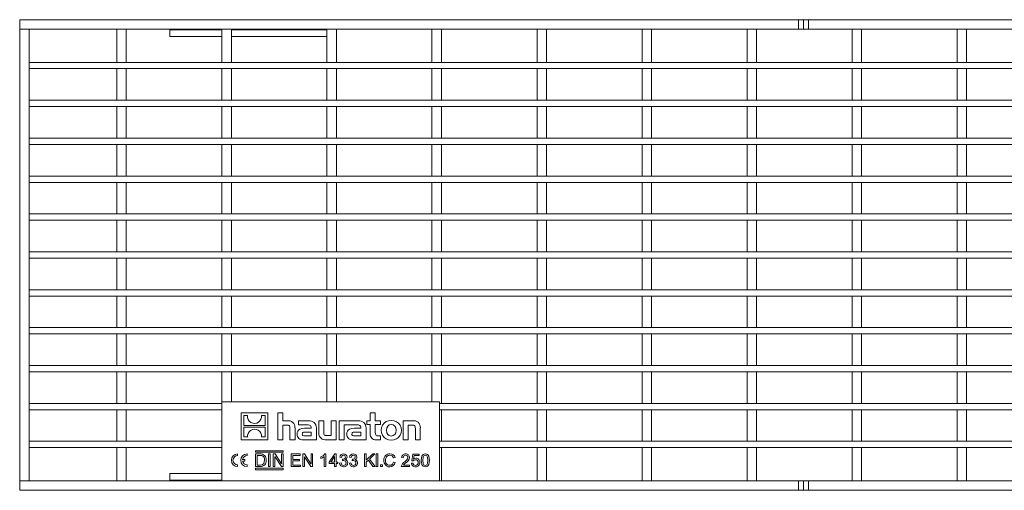
# Model space of a CAD drawing. Units: millimetres. Extents: x 35 to 2065, y 35 to 1450.
# Drawn here: x 785 to 1097, y 495 to 644 of the extents above; entities that cross this region are included whole.
import ezdxf

# ---------------------------------------------------------------- set-up
doc = ezdxf.new("R2010")
doc.units = ezdxf.units.MM
doc.header["$LTSCALE"] = 5

msp = doc.modelspace()

# ---------------------------------------------------------------- linework, layer by layer
at = {"color": 7, "linetype": 'Continuous', "lineweight": 15}
for p, q in [((784.74, 641.04), (784.74, 644.04)), ((784.74, 644.04), (1031.64, 644.04)), ((1031.64, 641.04), (1031.64, 644.04)), ((1031.64, 644.04), (1033.24, 644.04)), ((1033.24, 641.04), (1033.24, 644.04)), ((1033.24, 644.04), (1034.84, 644.04)), ((1034.84, 641.04), (1034.84, 644.04)), ((1034.84, 644.04), (1531.64, 644.04)), ((784.74, 641.04), (784.74, 498.04)), ((784.74, 641.04), (787.74, 641.04)), ((784.74, 641.04), (1031.64, 641.04)), ((787.74, 641.04), (787.74, 498.04)), ((815.54, 641.04), (818.54, 641.04)), ((815.54, 641.04), (815.54, 630.54)), ((818.54, 641.04), (818.54, 630.54)), ((832.34, 641.04), (832.34, 640.82)), ((832.34, 640.82), (832.34, 638.74)), ((848.84, 641.04), (851.84, 641.04)), ((848.84, 641.04), (848.84, 630.54)), ((851.84, 641.04), (851.84, 630.54)), ((882.14, 641.04), (885.14, 641.04)), ((882.14, 641.04), (882.14, 630.54)), ((885.14, 641.04), (885.14, 630.54)), ((915.44, 641.04), (918.44, 641.04)), ((915.44, 641.04), (915.44, 630.54)), ((918.44, 641.04), (918.44, 630.54)), ((948.74, 641.04), (951.74, 641.04)), ((948.74, 641.04), (948.74, 630.54)), ((951.74, 641.04), (951.74, 630.54)), ((982.04, 641.04), (985.04, 641.04)), ((982.04, 641.04), (982.04, 630.54)), ((985.04, 641.04), (985.04, 630.54)), ((1015.34, 641.04), (1018.34, 641.04)), ((1015.34, 641.04), (1015.34, 630.54)), ((1018.34, 641.04), (1018.34, 630.54)), ((1031.64, 641.04), (1033.24, 641.04)), ((1033.24, 641.04), (1034.84, 641.04)), ((1034.84, 641.04), (1531.64, 641.04)), ((1048.64, 641.04), (1051.64, 641.04)), ((1048.64, 641.04), (1048.64, 630.54)), ((1051.64, 641.04), (1051.64, 630.54)), ((1081.94, 641.04), (1084.94, 641.04)), ((1081.94, 641.04), (1081.94, 630.54)), ((1084.94, 641.04), (1084.94, 630.54)), ((832.34, 638.74), (848.84, 638.74)), ((851.84, 638.74), (882.14, 638.74)), ((787.74, 630.54), (787.74, 628.54)), ((1778.74, 630.54), (787.74, 630.54)), ((1778.74, 628.54), (787.74, 628.54)), ((815.54, 630.54), (818.54, 630.54)), ((815.54, 628.54), (818.54, 628.54)), ((815.54, 628.54), (815.54, 618.54)), ((818.54, 628.54), (818.54, 618.54)), ((848.84, 630.54), (851.84, 630.54)), ((848.84, 628.54), (851.84, 628.54)), ((848.84, 628.54), (848.84, 618.54)), ((851.84, 628.54), (851.84, 618.54)), ((882.14, 630.54), (885.14, 630.54)), ((882.14, 628.54), (885.14, 628.54)), ((882.14, 628.54), (882.14, 618.54)), ((885.14, 628.54), (885.14, 618.54)), ((915.44, 630.54), (918.44, 630.54)), ((915.44, 628.54), (918.44, 628.54)), ((915.44, 628.54), (915.44, 618.54)), ((918.44, 628.54), (918.44, 618.54)), ((948.74, 630.54), (951.74, 630.54)), ((948.74, 628.54), (951.74, 628.54)), ((948.74, 628.54), (948.74, 618.54)), ((951.74, 628.54), (951.74, 618.54)), ((982.04, 630.54), (985.04, 630.54)), ((982.04, 628.54), (985.04, 628.54)), ((982.04, 628.54), (982.04, 618.54)), ((985.04, 628.54), (985.04, 618.54)), ((1015.34, 630.54), (1018.34, 630.54)), ((1015.34, 628.54), (1018.34, 628.54)), ((1015.34, 628.54), (1015.34, 618.54)), ((1018.34, 628.54), (1018.34, 618.54)), ((1048.64, 630.54), (1051.64, 630.54)), ((1048.64, 628.54), (1051.64, 628.54)), ((1048.64, 628.54), (1048.64, 618.54)), ((1051.64, 628.54), (1051.64, 618.54)), ((1081.94, 630.54), (1084.94, 630.54)), ((1081.94, 628.54), (1084.94, 628.54)), ((1081.94, 628.54), (1081.94, 618.54)), ((1084.94, 628.54), (1084.94, 618.54)), ((787.74, 618.54), (787.74, 616.54)), ((1778.74, 618.54), (787.74, 618.54)), ((815.54, 618.54), (818.54, 618.54)), ((848.84, 618.54), (851.84, 618.54)), ((882.14, 618.54), (885.14, 618.54)), ((915.44, 618.54), (918.44, 618.54)), ((948.74, 618.54), (951.74, 618.54)), ((982.04, 618.54), (985.04, 618.54)), ((1015.34, 618.54), (1018.34, 618.54)), ((1048.64, 618.54), (1051.64, 618.54)), ((1081.94, 618.54), (1084.94, 618.54)), ((1778.74, 616.54), (787.74, 616.54)), ((815.54, 616.54), (818.54, 616.54)), ((815.54, 616.54), (815.54, 606.54)), ((818.54, 616.54), (818.54, 606.54)), ((848.84, 616.54), (851.84, 616.54)), ((848.84, 616.54), (848.84, 606.54)), ((851.84, 616.54), (851.84, 606.54)), ((882.14, 616.54), (885.14, 616.54)), ((882.14, 616.54), (882.14, 606.54)), ((885.14, 616.54), (885.14, 606.54)), ((915.44, 616.54), (918.44, 616.54)), ((915.44, 616.54), (915.44, 606.54)), ((918.44, 616.54), (918.44, 606.54)), ((948.74, 616.54), (951.74, 616.54)), ((948.74, 616.54), (948.74, 606.54)), ((951.74, 616.54), (951.74, 606.54)), ((982.04, 616.54), (985.04, 616.54)), ((982.04, 616.54), (982.04, 606.54)), ((985.04, 616.54), (985.04, 606.54)), ((1015.34, 616.54), (1018.34, 616.54)), ((1015.34, 616.54), (1015.34, 606.54)), ((1018.34, 616.54), (1018.34, 606.54)), ((1048.64, 616.54), (1051.64, 616.54)), ((1048.64, 616.54), (1048.64, 606.54)), ((1051.64, 616.54), (1051.64, 606.54)), ((1081.94, 616.54), (1084.94, 616.54)), ((1081.94, 616.54), (1081.94, 606.54)), ((1084.94, 616.54), (1084.94, 606.54)), ((787.74, 606.54), (787.74, 604.54)), ((1778.74, 606.54), (787.74, 606.54)), ((815.54, 606.54), (818.54, 606.54)), ((848.84, 606.54), (851.84, 606.54)), ((882.14, 606.54), (885.14, 606.54)), ((915.44, 606.54), (918.44, 606.54)), ((948.74, 606.54), (951.74, 606.54)), ((982.04, 606.54), (985.04, 606.54)), ((1015.34, 606.54), (1018.34, 606.54)), ((1048.64, 606.54), (1051.64, 606.54)), ((1081.94, 606.54), (1084.94, 606.54)), ((1778.74, 604.54), (787.74, 604.54)), ((815.54, 604.54), (818.54, 604.54)), ((815.54, 604.54), (815.54, 594.54)), ((818.54, 604.54), (818.54, 594.54)), ((848.84, 604.54), (851.84, 604.54)), ((848.84, 604.54), (848.84, 594.54)), ((851.84, 604.54), (851.84, 594.54)), ((882.14, 604.54), (885.14, 604.54)), ((882.14, 604.54), (882.14, 594.54)), ((885.14, 604.54), (885.14, 594.54)), ((915.44, 604.54), (918.44, 604.54)), ((915.44, 604.54), (915.44, 594.54)), ((918.44, 604.54), (918.44, 594.54)), ((948.74, 604.54), (951.74, 604.54)), ((948.74, 604.54), (948.74, 594.54)), ((951.74, 604.54), (951.74, 594.54)), ((982.04, 604.54), (985.04, 604.54)), ((982.04, 604.54), (982.04, 594.54)), ((985.04, 604.54), (985.04, 594.54)), ((1015.34, 604.54), (1018.34, 604.54)), ((1015.34, 604.54), (1015.34, 594.54)), ((1018.34, 604.54), (1018.34, 594.54)), ((1048.64, 604.54), (1051.64, 604.54)), ((1048.64, 604.54), (1048.64, 594.54)), ((1051.64, 604.54), (1051.64, 594.54)), ((1081.94, 604.54), (1084.94, 604.54)), ((1081.94, 604.54), (1081.94, 594.54)), ((1084.94, 604.54), (1084.94, 594.54)), ((787.74, 594.54), (787.74, 592.54)), ((1778.74, 594.54), (787.74, 594.54)), ((815.54, 594.54), (818.54, 594.54)), ((848.84, 594.54), (851.84, 594.54)), ((882.14, 594.54), (885.14, 594.54)), ((915.44, 594.54), (918.44, 594.54)), ((948.74, 594.54), (951.74, 594.54)), ((982.04, 594.54), (985.04, 594.54)), ((1015.34, 594.54), (1018.34, 594.54)), ((1048.64, 594.54), (1051.64, 594.54)), ((1081.94, 594.54), (1084.94, 594.54)), ((1778.74, 592.54), (787.74, 592.54)), ((815.54, 592.54), (818.54, 592.54)), ((815.54, 592.54), (815.54, 582.54)), ((818.54, 592.54), (818.54, 582.54)), ((848.84, 592.54), (851.84, 592.54)), ((848.84, 592.54), (848.84, 582.54)), ((851.84, 592.54), (851.84, 582.54)), ((882.14, 592.54), (885.14, 592.54)), ((882.14, 592.54), (882.14, 582.54)), ((885.14, 592.54), (885.14, 582.54)), ((915.44, 592.54), (918.44, 592.54)), ((915.44, 592.54), (915.44, 582.54)), ((918.44, 592.54), (918.44, 582.54)), ((948.74, 592.54), (951.74, 592.54)), ((948.74, 592.54), (948.74, 582.54)), ((951.74, 592.54), (951.74, 582.54)), ((982.04, 592.54), (985.04, 592.54)), ((982.04, 592.54), (982.04, 582.54)), ((985.04, 592.54), (985.04, 582.54)), ((1015.34, 592.54), (1018.34, 592.54)), ((1015.34, 592.54), (1015.34, 582.54)), ((1018.34, 592.54), (1018.34, 582.54)), ((1048.64, 592.54), (1051.64, 592.54)), ((1048.64, 592.54), (1048.64, 582.54)), ((1051.64, 592.54), (1051.64, 582.54)), ((1081.94, 592.54), (1084.94, 592.54)), ((1081.94, 592.54), (1081.94, 582.54)), ((1084.94, 592.54), (1084.94, 582.54)), ((787.74, 582.54), (787.74, 580.54)), ((1778.74, 582.54), (787.74, 582.54)), ((815.54, 582.54), (818.54, 582.54)), ((848.84, 582.54), (851.84, 582.54)), ((882.14, 582.54), (885.14, 582.54)), ((915.44, 582.54), (918.44, 582.54)), ((948.74, 582.54), (951.74, 582.54)), ((982.04, 582.54), (985.04, 582.54)), ((1015.34, 582.54), (1018.34, 582.54)), ((1048.64, 582.54), (1051.64, 582.54)), ((1081.94, 582.54), (1084.94, 582.54)), ((1778.74, 580.54), (787.74, 580.54)), ((815.54, 580.54), (818.54, 580.54)), ((815.54, 580.54), (815.54, 570.54)), ((818.54, 580.54), (818.54, 570.54)), ((848.84, 580.54), (851.84, 580.54)), ((848.84, 580.54), (848.84, 570.54)), ((851.84, 580.54), (851.84, 570.54)), ((882.14, 580.54), (885.14, 580.54)), ((882.14, 580.54), (882.14, 570.54)), ((885.14, 580.54), (885.14, 570.54)), ((915.44, 580.54), (918.44, 580.54)), ((915.44, 580.54), (915.44, 570.54)), ((918.44, 580.54), (918.44, 570.54)), ((948.74, 580.54), (951.74, 580.54)), ((948.74, 580.54), (948.74, 570.54)), ((951.74, 580.54), (951.74, 570.54)), ((982.04, 580.54), (985.04, 580.54)), ((982.04, 580.54), (982.04, 570.54)), ((985.04, 580.54), (985.04, 570.54)), ((1015.34, 580.54), (1018.34, 580.54)), ((1015.34, 580.54), (1015.34, 570.54)), ((1018.34, 580.54), (1018.34, 570.54)), ((1048.64, 580.54), (1051.64, 580.54)), ((1048.64, 580.54), (1048.64, 570.54)), ((1051.64, 580.54), (1051.64, 570.54)), ((1081.94, 580.54), (1084.94, 580.54)), ((1081.94, 580.54), (1081.94, 570.54)), ((1084.94, 580.54), (1084.94, 570.54)), ((787.74, 570.54), (787.74, 568.54)), ((1778.74, 570.54), (787.74, 570.54)), ((1778.74, 568.54), (787.74, 568.54)), ((815.54, 570.54), (818.54, 570.54)), ((815.54, 568.54), (818.54, 568.54)), ((815.54, 568.54), (815.54, 558.54)), ((818.54, 568.54), (818.54, 558.54)), ((848.84, 570.54), (851.84, 570.54)), ((848.84, 568.54), (851.84, 568.54)), ((848.84, 568.54), (848.84, 558.54)), ((851.84, 568.54), (851.84, 558.54)), ((882.14, 570.54), (885.14, 570.54)), ((882.14, 568.54), (885.14, 568.54)), ((882.14, 568.54), (882.14, 558.54)), ((885.14, 568.54), (885.14, 558.54)), ((915.44, 570.54), (918.44, 570.54)), ((915.44, 568.54), (918.44, 568.54)), ((915.44, 568.54), (915.44, 558.54)), ((918.44, 568.54), (918.44, 558.54)), ((948.74, 570.54), (951.74, 570.54)), ((948.74, 568.54), (951.74, 568.54)), ((948.74, 568.54), (948.74, 558.54)), ((951.74, 568.54), (951.74, 558.54)), ((982.04, 570.54), (985.04, 570.54)), ((982.04, 568.54), (985.04, 568.54)), ((982.04, 568.54), (982.04, 558.54)), ((985.04, 568.54), (985.04, 558.54)), ((1015.34, 570.54), (1018.34, 570.54)), ((1015.34, 568.54), (1018.34, 568.54)), ((1015.34, 568.54), (1015.34, 558.54)), ((1018.34, 568.54), (1018.34, 558.54)), ((1048.64, 570.54), (1051.64, 570.54)), ((1048.64, 568.54), (1051.64, 568.54)), ((1048.64, 568.54), (1048.64, 558.54)), ((1051.64, 568.54), (1051.64, 558.54)), ((1081.94, 570.54), (1084.94, 570.54)), ((1081.94, 568.54), (1084.94, 568.54)), ((1081.94, 568.54), (1081.94, 558.54)), ((1084.94, 568.54), (1084.94, 558.54)), ((787.74, 558.54), (787.74, 556.54)), ((1778.74, 558.54), (787.74, 558.54)), ((1778.74, 556.54), (787.74, 556.54)), ((815.54, 558.54), (818.54, 558.54)), ((815.54, 556.54), (818.54, 556.54)), ((815.54, 556.54), (815.54, 546.54)), ((818.54, 556.54), (818.54, 546.54)), ((848.84, 558.54), (851.84, 558.54)), ((848.84, 556.54), (851.84, 556.54)), ((848.84, 556.54), (848.84, 546.54)), ((851.84, 556.54), (851.84, 546.54)), ((882.14, 558.54), (885.14, 558.54)), ((882.14, 556.54), (885.14, 556.54)), ((882.14, 556.54), (882.14, 546.54)), ((885.14, 556.54), (885.14, 546.54)), ((915.44, 558.54), (918.44, 558.54)), ((915.44, 556.54), (918.44, 556.54)), ((915.44, 556.54), (915.44, 546.54)), ((918.44, 556.54), (918.44, 546.54)), ((948.74, 558.54), (951.74, 558.54)), ((948.74, 556.54), (951.74, 556.54)), ((948.74, 556.54), (948.74, 546.54)), ((951.74, 556.54), (951.74, 546.54)), ((982.04, 558.54), (985.04, 558.54)), ((982.04, 556.54), (985.04, 556.54)), ((982.04, 556.54), (982.04, 546.54)), ((985.04, 556.54), (985.04, 546.54)), ((1015.34, 558.54), (1018.34, 558.54)), ((1015.34, 556.54), (1018.34, 556.54)), ((1015.34, 556.54), (1015.34, 546.54)), ((1018.34, 556.54), (1018.34, 546.54)), ((1048.64, 558.54), (1051.64, 558.54)), ((1048.64, 556.54), (1051.64, 556.54)), ((1048.64, 556.54), (1048.64, 546.54)), ((1051.64, 556.54), (1051.64, 546.54)), ((1081.94, 558.54), (1084.94, 558.54)), ((1081.94, 556.54), (1084.94, 556.54)), ((1081.94, 556.54), (1081.94, 546.54)), ((1084.94, 556.54), (1084.94, 546.54)), ((787.74, 546.54), (787.74, 544.54)), ((1778.74, 546.54), (787.74, 546.54)), ((815.54, 546.54), (818.54, 546.54)), ((848.84, 546.54), (851.84, 546.54)), ((882.14, 546.54), (885.14, 546.54)), ((915.44, 546.54), (918.44, 546.54)), ((948.74, 546.54), (951.74, 546.54)), ((982.04, 546.54), (985.04, 546.54)), ((1015.34, 546.54), (1018.34, 546.54)), ((1048.64, 546.54), (1051.64, 546.54)), ((1081.94, 546.54), (1084.94, 546.54)), ((1778.74, 544.54), (787.74, 544.54)), ((815.54, 544.54), (818.54, 544.54)), ((815.54, 544.54), (815.54, 534.54)), ((818.54, 544.54), (818.54, 534.54)), ((848.84, 544.54), (851.84, 544.54)), ((848.84, 544.54), (848.84, 534.54)), ((851.84, 544.54), (851.84, 534.54)), ((882.14, 544.54), (885.14, 544.54)), ((882.14, 544.54), (882.14, 534.54)), ((885.14, 544.54), (885.14, 534.54)), ((915.44, 544.54), (918.44, 544.54)), ((915.44, 544.54), (915.44, 534.54)), ((918.44, 544.54), (918.44, 534.54)), ((948.74, 544.54), (951.74, 544.54)), ((948.74, 544.54), (948.74, 534.54)), ((951.74, 544.54), (951.74, 534.54)), ((982.04, 544.54), (985.04, 544.54)), ((982.04, 544.54), (982.04, 534.54)), ((985.04, 544.54), (985.04, 534.54)), ((1015.34, 544.54), (1018.34, 544.54)), ((1015.34, 544.54), (1015.34, 534.54)), ((1018.34, 544.54), (1018.34, 534.54)), ((1048.64, 544.54), (1051.64, 544.54)), ((1048.64, 544.54), (1048.64, 534.54)), ((1051.64, 544.54), (1051.64, 534.54)), ((1081.94, 544.54), (1084.94, 544.54)), ((1081.94, 544.54), (1081.94, 534.54)), ((1084.94, 544.54), (1084.94, 534.54)), ((787.74, 534.54), (787.74, 532.54)), ((1778.74, 534.54), (787.74, 534.54)), ((815.54, 534.54), (818.54, 534.54)), ((848.84, 534.54), (851.84, 534.54)), ((882.14, 534.54), (885.14, 534.54)), ((915.44, 534.54), (918.44, 534.54)), ((948.74, 534.54), (951.74, 534.54)), ((982.04, 534.54), (985.04, 534.54)), ((1015.34, 534.54), (1018.34, 534.54)), ((1048.64, 534.54), (1051.64, 534.54)), ((1081.94, 534.54), (1084.94, 534.54)), ((1778.74, 532.54), (787.74, 532.54)), ((815.54, 532.54), (818.54, 532.54)), ((815.54, 532.54), (815.54, 522.54)), ((818.54, 532.54), (818.54, 522.54)), ((848.84, 532.54), (851.84, 532.54)), ((848.84, 532.54), (848.84, 523.04)), ((851.84, 532.54), (851.84, 523.04)), ((882.14, 532.54), (885.14, 532.54)), ((882.14, 532.54), (882.14, 523.04)), ((885.14, 532.54), (885.14, 523.04)), ((915.44, 532.54), (918.44, 532.54)), ((915.44, 532.54), (915.44, 523.04)), ((918.44, 532.54), (918.44, 522.54)), ((948.74, 532.54), (951.74, 532.54)), ((948.74, 532.54), (948.74, 522.54)), ((951.74, 532.54), (951.74, 522.54)), ((982.04, 532.54), (985.04, 532.54)), ((982.04, 532.54), (982.04, 522.54)), ((985.04, 532.54), (985.04, 522.54)), ((1015.34, 532.54), (1018.34, 532.54)), ((1015.34, 532.54), (1015.34, 522.54)), ((1018.34, 532.54), (1018.34, 522.54)), ((1048.64, 532.54), (1051.64, 532.54)), ((1048.64, 532.54), (1048.64, 522.54)), ((1051.64, 532.54), (1051.64, 522.54)), ((1081.94, 532.54), (1084.94, 532.54)), ((1081.94, 532.54), (1081.94, 522.54)), ((1084.94, 532.54), (1084.94, 522.54)), ((787.74, 522.54), (787.74, 520.54)), ((848.84, 522.54), (787.74, 522.54)), ((815.54, 522.54), (818.54, 522.54)), ((848.84, 523.04), (848.84, 498.04)), ((917.84, 523.04), (848.84, 523.04)), ((917.84, 498.04), (917.84, 523.04)), ((1778.74, 522.54), (917.84, 522.54)), ((917.84, 522.54), (918.44, 522.54)), ((948.74, 522.54), (951.74, 522.54)), ((982.04, 522.54), (985.04, 522.54)), ((1015.34, 522.54), (1018.34, 522.54)), ((1048.64, 522.54), (1051.64, 522.54)), ((1081.94, 522.54), (1084.94, 522.54)), ((848.84, 520.54), (787.74, 520.54)), ((815.54, 520.54), (818.54, 520.54)), ((815.54, 520.54), (815.54, 510.54)), ((818.54, 520.54), (818.54, 510.54)), ((863.43, 519.54), (854.93, 519.54)), ((854.93, 519.54), (854.93, 511.04)), ((856.95, 518.67), (855.79, 518.67)), ((855.79, 518.67), (855.79, 515.55)), ((862.58, 518.67), (861.42, 518.67)), ((862.58, 515.55), (862.58, 518.67)), ((863.43, 511.04), (863.43, 519.54)), ((868.11, 519.54), (866.55, 519.54)), ((866.55, 519.54), (866.55, 511.04)), ((868.11, 517.02), (868.11, 519.54)), ((895.88, 519.54), (895.88, 517.02)), ((897.45, 519.54), (895.88, 519.54)), ((897.45, 517.02), (897.45, 519.54)), ((1778.74, 520.54), (917.84, 520.54)), ((917.84, 520.54), (918.44, 520.54)), ((918.44, 520.54), (918.44, 510.54)), ((948.74, 520.54), (951.74, 520.54)), ((948.74, 520.54), (948.74, 510.54)), ((951.74, 520.54), (951.74, 510.54)), ((982.04, 520.54), (985.04, 520.54)), ((982.04, 520.54), (982.04, 510.54)), ((985.04, 520.54), (985.04, 510.54)), ((1015.34, 520.54), (1018.34, 520.54)), ((1015.34, 520.54), (1015.34, 510.54)), ((1018.34, 520.54), (1018.34, 510.54)), ((1048.64, 520.54), (1051.64, 520.54)), ((1048.64, 520.54), (1048.64, 510.54)), ((1051.64, 520.54), (1051.64, 510.54)), ((1081.94, 520.54), (1084.94, 520.54)), ((1081.94, 520.54), (1081.94, 510.54)), ((1084.94, 520.54), (1084.94, 510.54)), ((855.79, 515.55), (862.58, 515.55)), ((869.52, 517.02), (868.11, 517.02)), ((868.11, 515.7), (869.37, 515.7)), ((868.11, 511.04), (868.11, 515.7)), ((873.1, 517.02), (873.1, 515.78)), ((876.33, 517.02), (873.1, 517.02)), ((873.1, 515.78), (875.73, 515.78)), ((879.56, 517.02), (879.56, 513.23)), ((881.14, 517.02), (879.56, 517.02)), ((881.14, 513.35), (881.14, 517.02)), ((885.02, 517.02), (883.45, 517.02)), ((883.45, 517.02), (883.45, 512.35)), ((885.02, 511.04), (885.02, 517.02)), ((886.04, 517.02), (886.04, 511.04)), ((892.07, 517.02), (886.04, 517.02)), ((887.61, 515.78), (888.87, 515.78)), ((887.61, 511.04), (887.61, 515.78)), ((888.87, 515.78), (891.47, 515.78)), ((888.87, 515.78), (888.87, 515.78)), ((894.76, 517.02), (894.76, 515.83)), ((895.88, 517.02), (894.76, 517.02)), ((894.76, 515.83), (895.88, 515.83)), ((895.88, 515.83), (895.88, 512.91)), ((899.12, 517.02), (897.45, 517.02)), ((897.45, 515.83), (899.12, 515.83)), ((897.45, 513.41), (897.45, 515.83)), ((899.12, 515.83), (899.12, 517.02)), ((909.25, 517.02), (906.28, 517.02)), ((906.28, 517.02), (906.28, 511.04)), ((907.85, 515.7), (909.13, 515.7)), ((907.85, 511.04), (907.85, 515.7)), ((862.58, 515.03), (855.79, 515.03)), ((855.79, 515.03), (855.79, 511.91)), ((862.58, 511.91), (862.58, 515.03)), ((870.43, 514.65), (870.43, 511.04)), ((872.02, 511.04), (872.02, 514.83)), ((877.16, 514.67), (875.08, 514.67)), ((875.19, 512.24), (877.17, 512.24)), ((877.17, 513.48), (875.31, 513.48)), ((877.16, 514.82), (877.16, 514.67)), ((877.17, 512.24), (877.17, 513.48)), ((878.79, 511.04), (878.79, 514.78)), ((883.45, 512.35), (882.17, 512.35)), ((892.9, 514.67), (890.83, 514.67)), ((890.94, 512.24), (892.91, 512.24)), ((892.91, 513.48), (891.05, 513.48)), ((892.9, 514.82), (892.9, 514.67)), ((892.91, 512.24), (892.91, 513.48)), ((894.54, 511.04), (894.54, 514.78)), ((899.12, 512.23), (898.48, 512.23)), ((899.12, 511.04), (899.12, 512.23)), ((910.17, 514.63), (910.17, 511.04)), ((911.75, 511.04), (911.75, 514.83)), ((787.74, 510.54), (787.74, 508.54)), ((848.84, 510.54), (787.74, 510.54)), ((815.54, 510.54), (818.54, 510.54)), ((854.93, 511.04), (863.43, 511.04)), ((855.79, 511.91), (856.95, 511.91)), ((861.42, 511.91), (862.58, 511.91)), ((866.55, 511.04), (868.11, 511.04)), ((870.43, 511.04), (872.02, 511.04)), ((874.55, 511.04), (878.79, 511.04)), ((882.05, 511.04), (885.02, 511.04)), ((886.04, 511.04), (887.61, 511.04)), ((890.29, 511.04), (894.54, 511.04)), ((897.68, 511.04), (899.12, 511.04)), ((906.28, 511.04), (907.85, 511.04)), ((910.17, 511.04), (911.75, 511.04)), ((1778.74, 510.54), (917.84, 510.54)), ((917.84, 510.54), (918.44, 510.54)), ((948.74, 510.54), (951.74, 510.54)), ((982.04, 510.54), (985.04, 510.54)), ((1015.34, 510.54), (1018.34, 510.54)), ((1048.64, 510.54), (1051.64, 510.54)), ((1081.94, 510.54), (1084.94, 510.54)), ((848.84, 508.54), (787.74, 508.54)), ((815.54, 508.54), (818.54, 508.54)), ((815.54, 508.54), (815.54, 498.04)), ((818.54, 508.54), (818.54, 498.04)), ((853.84, 506.02), (853.84, 506.54)), ((856.84, 506.02), (856.84, 506.54)), ((868.27, 507.58), (859.54, 507.58)), ((859.54, 507.58), (859.54, 507.06)), ((859.54, 507.06), (868.27, 507.06)), ((859.54, 502.54), (859.54, 506.54)), ((859.54, 506.54), (860.93, 506.54)), ((860.92, 506.07), (860.06, 506.07)), ((860.06, 506.07), (860.06, 503)), ((863.64, 502.54), (863.64, 506.54)), ((863.64, 506.54), (864.16, 506.54)), ((864.16, 506.54), (864.16, 502.54)), ((865.15, 502.54), (865.15, 506.54)), ((865.15, 506.54), (865.71, 506.54)), ((865.71, 506.54), (867.73, 503.42)), ((867.75, 503.42), (867.75, 506.54)), ((867.75, 506.54), (868.26, 506.54)), ((868.26, 506.54), (868.26, 502.54)), ((868.27, 507.06), (868.27, 507.58)), ((870.76, 506.54), (873.62, 506.54)), ((870.76, 502.54), (870.76, 506.54)), ((873.62, 506.07), (871.28, 506.07)), ((871.28, 506.07), (871.28, 504.82)), ((873.62, 506.54), (873.62, 506.07)), ((874.5, 502.54), (874.5, 506.54)), ((874.5, 506.54), (875.06, 506.54)), ((875.06, 506.54), (877.09, 503.42)), ((877.1, 503.42), (877.1, 506.54)), ((877.1, 506.54), (877.62, 506.54)), ((877.62, 506.54), (877.62, 502.54)), ((881.25, 502.54), (881.25, 505.71)), ((881.46, 506.59), (881.77, 506.59)), ((881.77, 506.59), (881.77, 502.54)), ((882.86, 503.94), (884.67, 506.54)), ((884.57, 505.71), (883.34, 503.94)), ((884.58, 505.71), (884.57, 505.71)), ((884.58, 503.94), (884.58, 505.71)), ((884.67, 506.54), (885.1, 506.54)), ((885.1, 506.54), (885.1, 503.94)), ((894.08, 506.54), (894.6, 506.54)), ((894.08, 502.54), (894.08, 506.54)), ((894.6, 506.54), (894.6, 504.62)), ((894.6, 504.62), (896.65, 506.54)), ((897.38, 506.54), (895.66, 504.93)), ((896.65, 506.54), (897.38, 506.54)), ((897.77, 502.54), (897.77, 506.54)), ((897.77, 506.54), (898.29, 506.54)), ((898.29, 506.54), (898.29, 502.54)), ((909.03, 504.41), (909.42, 506.48)), ((909.42, 506.48), (911.42, 506.48)), ((909.81, 506.02), (909.61, 504.92)), ((911.42, 506.02), (909.81, 506.02)), ((911.42, 506.48), (911.42, 506.02)), ((1778.74, 508.54), (917.84, 508.54)), ((917.84, 508.54), (918.44, 508.54)), ((918.44, 508.54), (918.44, 498.04)), ((948.74, 508.54), (951.74, 508.54)), ((948.74, 508.54), (948.74, 498.04)), ((951.74, 508.54), (951.74, 498.04)), ((982.04, 508.54), (985.04, 508.54)), ((982.04, 508.54), (982.04, 498.04)), ((985.04, 508.54), (985.04, 498.04)), ((1015.34, 508.54), (1018.34, 508.54)), ((1015.34, 508.54), (1015.34, 498.04)), ((1018.34, 508.54), (1018.34, 498.04)), ((1048.64, 508.54), (1051.64, 508.54)), ((1048.64, 508.54), (1048.64, 498.04)), ((1051.64, 508.54), (1051.64, 498.04)), ((1081.94, 508.54), (1084.94, 508.54)), ((1081.94, 508.54), (1081.94, 498.04)), ((1084.94, 508.54), (1084.94, 498.04)), ((853.84, 502.54), (853.84, 503.06)), ((856.09, 504.8), (855.38, 504.8)), ((855.38, 504.28), (856.09, 504.28)), ((856.09, 504.28), (856.09, 504.8)), ((856.84, 502.54), (856.84, 503.06)), ((860.06, 503), (860.93, 503)), ((865.68, 505.65), (865.67, 505.65)), ((865.67, 505.65), (865.67, 502.54)), ((867.71, 502.54), (865.68, 505.65)), ((867.73, 503.42), (867.75, 503.42)), ((871.28, 504.82), (873.46, 504.82)), ((873.46, 504.35), (871.28, 504.35)), ((871.28, 504.35), (871.28, 503)), ((871.28, 503), (873.72, 503)), ((873.46, 504.82), (873.46, 504.35)), ((873.72, 503), (873.72, 502.54)), ((875.03, 505.65), (875.02, 505.65)), ((875.02, 505.65), (875.02, 502.54)), ((877.06, 502.54), (875.03, 505.65)), ((877.09, 503.42), (877.1, 503.42)), ((880.26, 505.13), (880.26, 505.6)), ((882.86, 503.47), (882.86, 503.94)), ((884.58, 503.47), (882.86, 503.47)), ((883.34, 503.94), (884.58, 503.94)), ((884.58, 502.54), (884.58, 503.47)), ((885.1, 503.94), (885.62, 503.94)), ((885.62, 503.47), (885.1, 503.47)), ((885.1, 503.47), (885.1, 502.54)), ((885.62, 503.94), (885.62, 503.47)), ((886.13, 503.61), (886.65, 503.68)), ((886.71, 505.39), (886.19, 505.48)), ((887.07, 504.41), (887.13, 504.87)), ((887.97, 504.71), (887.97, 504.7)), ((889.25, 503.61), (889.77, 503.68)), ((889.82, 505.39), (889.3, 505.48)), ((890.19, 504.41), (890.24, 504.87)), ((891.09, 504.71), (891.09, 504.7)), ((895.28, 504.57), (894.6, 503.94)), ((894.6, 503.94), (894.6, 502.54)), ((896.72, 502.54), (895.28, 504.57)), ((895.66, 504.93), (897.42, 502.54)), ((899.17, 502.54), (899.17, 503.11)), ((899.17, 503.11), (899.75, 503.11)), ((899.75, 503.11), (899.75, 502.54)), ((903.73, 505.41), (903.21, 505.29)), ((903.26, 503.94), (903.78, 503.81)), ((906.33, 505.34), (905.81, 505.4)), ((906.38, 503), (908.36, 503)), ((908.36, 503), (908.36, 502.54)), ((908.93, 503.59), (909.45, 503.63)), ((909.5, 504.35), (909.03, 504.41)), ((832.34, 500.34), (848.84, 500.34)), ((832.34, 498.25), (832.34, 500.34)), ((860.99, 502.54), (859.54, 502.54)), ((859.54, 502.02), (859.54, 501.5)), ((868.27, 502.02), (859.54, 502.02)), ((859.54, 501.5), (868.27, 501.5)), ((864.16, 502.54), (863.64, 502.54)), ((865.67, 502.54), (865.15, 502.54)), ((868.26, 502.54), (867.71, 502.54)), ((868.27, 501.5), (868.27, 502.02)), ((873.72, 502.54), (870.76, 502.54)), ((875.02, 502.54), (874.5, 502.54)), ((877.62, 502.54), (877.06, 502.54)), ((881.77, 502.54), (881.25, 502.54)), ((885.1, 502.54), (884.58, 502.54)), ((894.6, 502.54), (894.08, 502.54)), ((897.42, 502.54), (896.72, 502.54)), ((898.29, 502.54), (897.77, 502.54)), ((899.75, 502.54), (899.17, 502.54)), ((908.36, 502.54), (905.71, 502.54)), ((784.74, 498.04), (787.74, 498.04)), ((784.74, 498.04), (784.74, 495.04)), ((848.84, 498.04), (784.74, 498.04)), ((815.54, 498.04), (818.54, 498.04)), ((832.34, 498.25), (832.34, 498.04)), ((848.84, 498.04), (917.84, 498.04)), ((917.84, 498.04), (918.44, 498.04)), ((1031.64, 498.04), (917.84, 498.04)), ((948.74, 498.04), (951.74, 498.04)), ((982.04, 498.04), (985.04, 498.04)), ((1015.34, 498.04), (1018.34, 498.04)), ((1031.64, 498.04), (1031.64, 495.04)), ((1033.24, 498.04), (1031.64, 498.04)), ((1033.24, 498.04), (1033.24, 495.04)), ((1034.84, 498.04), (1033.24, 498.04)), ((1034.84, 498.04), (1034.84, 495.04)), ((1531.64, 498.04), (1034.84, 498.04)), ((1048.64, 498.04), (1051.64, 498.04)), ((1081.94, 498.04), (1084.94, 498.04)), ((1031.64, 495.04), (784.74, 495.04)), ((1033.24, 495.04), (1031.64, 495.04)), ((1034.84, 495.04), (1033.24, 495.04)), ((1531.64, 495.04), (1034.84, 495.04))]:
    msp.add_line(p, q, dxfattribs=at)
at = {"color": 8, "linetype": 'Continuous', "lineweight": 0}
for p, q in [((832.34, 640.82), (848.84, 640.82)), ((851.84, 640.82), (882.14, 640.82)), ((848.84, 498.25), (832.34, 498.25))]:
    msp.add_line(p, q, dxfattribs=at)
at = {"color": 7, "linetype": 'Continuous', "lineweight": 15, "flags": 128}
for points in [[(869.37, 515.7), (869.69, 515.69), (869.93, 515.63), (870.12, 515.54), (870.26, 515.41), (870.36, 515.21), (870.41, 514.96), (870.43, 514.65)], [(875.73, 515.78), (876.23, 515.76), (876.62, 515.68), (876.89, 515.53), (877.04, 515.35), (877.13, 515.12), (877.16, 514.82)], [(891.47, 515.78), (892.12, 515.74), (892.56, 515.58), (892.71, 515.46), (892.82, 515.29), (892.88, 515.08), (892.9, 514.82)], [(902.54, 515.83), (901.92, 515.71), (901.44, 515.36), (901.14, 514.79), (901.03, 514.02), (901.13, 513.25), (901.44, 512.69), (901.91, 512.34), (902.54, 512.22)], [(902.54, 512.22), (903.17, 512.34), (903.65, 512.69), (903.95, 513.25), (904.06, 514.02), (903.96, 514.79), (903.65, 515.36), (903.18, 515.71), (902.54, 515.83)], [(909.13, 515.7), (909.46, 515.69), (909.72, 515.64), (909.9, 515.55), (910.03, 515.42), (910.12, 515.22), (910.16, 514.96), (910.17, 514.63)], [(875.08, 514.67), (874.25, 514.61), (873.6, 514.43), (873.13, 514.12), (872.89, 513.77), (872.74, 513.32), (872.7, 512.76)], [(875.31, 513.48), (874.97, 513.46), (874.71, 513.41), (874.51, 513.3), (874.41, 513.18), (874.35, 513.02), (874.33, 512.81)], [(874.33, 512.81), (874.35, 512.64), (874.39, 512.51), (874.45, 512.41), (874.55, 512.34), (874.82, 512.26), (875.19, 512.24)], [(882.17, 512.35), (881.86, 512.37), (881.62, 512.41), (881.43, 512.49), (881.29, 512.61), (881.2, 512.8), (881.15, 513.04), (881.14, 513.35)], [(890.83, 514.67), (889.99, 514.61), (889.34, 514.43), (888.88, 514.12), (888.63, 513.77), (888.49, 513.32), (888.44, 512.76)], [(891.05, 513.48), (890.71, 513.46), (890.45, 513.41), (890.26, 513.3), (890.16, 513.18), (890.1, 513.02), (890.08, 512.81)], [(890.08, 512.81), (890.09, 512.64), (890.13, 512.51), (890.2, 512.41), (890.29, 512.34), (890.56, 512.26), (890.94, 512.24)], [(898.48, 512.23), (898.17, 512.25), (897.93, 512.31), (897.75, 512.42), (897.61, 512.58), (897.49, 512.93), (897.45, 513.41)], [(880.26, 505.6), (881.02, 506.06), (881.46, 506.59)], [(881.25, 505.71), (880.72, 505.34), (880.26, 505.13)], [(887.39, 506.12), (887.09, 506.05), (886.86, 505.85), (886.71, 505.39)], [(890.5, 506.12), (890.21, 506.05), (889.98, 505.85), (889.82, 505.39)], [(912.04, 504.51), (912.27, 505.84), (912.45, 506.13), (912.7, 506.36), (913, 506.49), (913.34, 506.54)], [(913.34, 506.12), (913.09, 506.08), (912.89, 505.93), (912.67, 505.5), (912.56, 504.51)], [(913.34, 506.54), (913.68, 506.5), (913.99, 506.36), (914.24, 506.13), (914.42, 505.84), (914.64, 504.51)], [(914.12, 504.51), (914.02, 505.5), (913.79, 505.94), (913.58, 506.08), (913.34, 506.12)], [(860.93, 503), (861.61, 503.09), (862.12, 503.53), (862.34, 504.57)], [(887.42, 504.46), (887.22, 504.44), (887.07, 504.41)], [(887.97, 504.7), (888.32, 504.56), (888.58, 504.29), (888.73, 503.72)], [(890.54, 504.46), (890.34, 504.44), (890.19, 504.41)], [(891.09, 504.7), (891.44, 504.56), (891.69, 504.29), (891.85, 503.72)], [(902.05, 502.95), (902.52, 503.02), (902.92, 503.28), (903.26, 503.94)], [(906.97, 503.6), (906.62, 503.29), (906.38, 503)], [(910.22, 504.72), (909.77, 504.61), (909.5, 504.35)], [(909.61, 504.92), (910, 505.13), (910.35, 505.19)], [(913.34, 502.48), (913, 502.52), (912.69, 502.66), (912.44, 502.89), (912.27, 503.18), (912.04, 504.51)], [(912.56, 504.51), (912.67, 503.52), (912.89, 503.08), (913.1, 502.94), (913.34, 502.9)], [(913.34, 502.9), (913.59, 502.94), (913.79, 503.08), (914.02, 503.52), (914.12, 504.51)], [(914.64, 504.51), (914.41, 503.18), (914.24, 502.89), (913.99, 502.66), (913.68, 502.53), (913.34, 502.48)]]:
    msp.add_lwpolyline(points, dxfattribs=at)
at = {"color": 7, "linetype": 'Continuous', "lineweight": 15}
for centre, radius, start, end in [((859.18, 518.46), 2.24, 174.6233, 239.3307), ((859.18, 518.47), 2.25, 304.1732, 4.9744), ((859.18, 518.44), 2.22, 238.9717, 304.6084), ((869.92, 514.96), 2.1, 356.3527, 101.1474), ((876.64, 514.89), 2.15, 357.2122, 98.3213), ((892.39, 514.89), 2.15, 357.2249, 98.3383), ((902.4, 514.03), 3.1, 87.2115, 272.7885), ((902.69, 514.03), 3.1, 267.3424, 92.6576), ((909.68, 514.99), 2.08, 355.6663, 101.8492), ((859.19, 512.1), 2.25, 124.1721, 184.9754), ((859.19, 512.14), 2.22, 58.9679, 124.6056), ((859.19, 512.12), 2.24, 354.6214, 59.3269), ((874.36, 512.69), 1.66, 177.3799, 276.6022), ((881.65, 513.09), 2.09, 176.2443, 280.9985), ((890.1, 512.69), 1.66, 177.4055, 276.6287), ((897.57, 512.73), 1.7, 174.0367, 273.8559), ((853.84, 504.54), 2, 90, 270), ((853.84, 504.54), 1.48, 90, 270), ((856.84, 504.54), 2, 90, 270), ((856.84, 504.54), 1.48, 90, 169.882), ((861.09, 504.81), 1.28, 349.3672, 97.7392), ((861.12, 504.79), 1.76, 352.4587, 96.3296), ((887.35, 505.37), 1.17, 88.754, 174.4351), ((887.45, 505.47), 1.07, 2.1332, 94.295), ((887.41, 505.53), 0.592, 358.7943, 92.5752), ((890.46, 505.37), 1.17, 88.754, 174.4351), ((890.57, 505.47), 1.07, 2.1332, 94.295), ((890.53, 505.53), 0.592, 358.7943, 92.5752), ((902.06, 504.72), 1.87, 88.1154, 184.8765), ((902.09, 504.74), 1.38, 89.311, 187.2065), ((902.14, 505.02), 1.1, 14.2041, 92.0829), ((902.21, 505.01), 1.58, 14.7191, 93.0341), ((907.01, 505.34), 1.2, 85.5291, 177.0354), ((907.06, 505.39), 0.728, 86.8766, 184.147), ((907.14, 505.42), 0.699, 0.5412, 93.4847), ((907.22, 505.41), 1.13, 0.8674, 95.8701), ((856.84, 504.54), 1.48, 190.118, 270), ((861.11, 504.3), 1.77, 265.9548, 8.3139), ((887.35, 503.7), 1.21, 184.1197, 272.3758), ((887.44, 503.69), 0.788, 180.6246, 267.9861), ((887.29, 505.57), 0.717, 256.7802, 355.576), ((887.46, 503.75), 1.27, 267.0037, 358.623), ((887.42, 503.69), 0.791, 269.5167, 1.0632), ((887.47, 503.71), 0.747, 359.4944, 93.4556), ((887.7, 505.49), 0.825, 289.4547, 1.3553), ((890.46, 503.7), 1.21, 184.1197, 272.3758), ((890.56, 503.69), 0.788, 180.6246, 267.9861), ((890.41, 505.57), 0.717, 256.7802, 355.576), ((890.58, 503.75), 1.27, 267.0037, 358.623), ((890.54, 503.69), 0.791, 269.5167, 1.0632), ((890.58, 503.71), 0.747, 359.4944, 93.4556), ((890.82, 505.49), 0.825, 289.4547, 1.3553), ((902.07, 504.36), 1.88, 173.8261, 271.2536), ((902.08, 504.33), 1.38, 170.0106, 268.8839), ((902.17, 504.13), 1.65, 267.9309, 348.5792), ((907.92, 502.1), 2.26, 118.9323, 168.8983), ((905.95, 505.78), 1.91, 297.2229, 349.4566), ((905.65, 506.04), 2.78, 298.4971, 347.3172), ((910.12, 503.68), 1.2, 184.2291, 274.354), ((910.21, 503.67), 0.77, 183.1653, 270.3062), ((910.23, 503.83), 1.35, 269.1588, 2.9488), ((910.25, 503.91), 0.813, 355.6051, 92.0079), ((910.19, 503.77), 0.873, 272.1593, 4.6227), ((910.35, 503.96), 1.23, 357.1755, 89.9705)]:
    msp.add_arc(centre, radius, start, end, dxfattribs=at)

doc.saveas('drawing.dxf')
